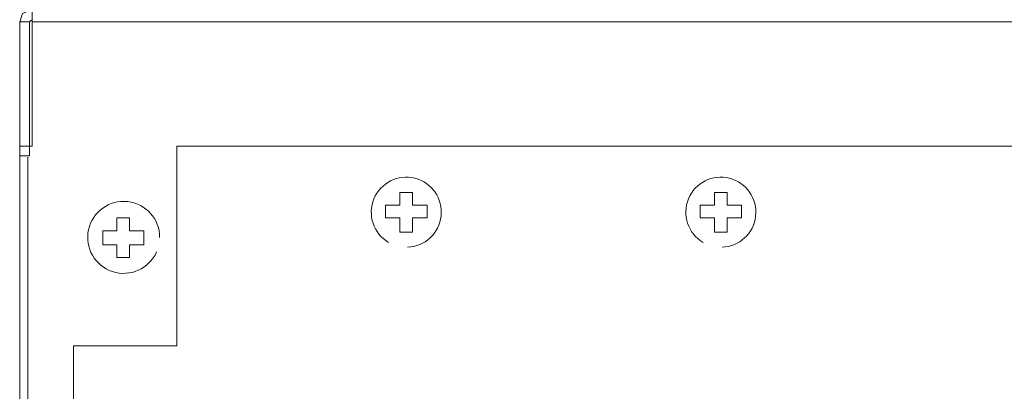
# Model space of a CAD drawing. Units: millimetres. Extents: x 29 to 189, y 30 to 113.
# Drawn here: x 166 to 176, y 70 to 74 of the extents above; entities that cross this region are included whole.
import ezdxf

# ---------------------------------------------------------------- set-up
doc = ezdxf.new("R2010")
doc.units = ezdxf.units.MM
doc.header["$MEASUREMENT"] = 0
doc.layers.add('layer 1', color=7, linetype='Continuous')

msp = doc.modelspace()

# ---------------------------------------------------------------- linework, layer by layer
at = {"layer": 'layer 1', "lineweight": 9}
for points, knots in [([(188.7002, 72.9129), (188.7002, 72.9129), (188.7002, 74.1981), (188.7002, 74.1981), (188.7002, 74.1981), (188.7002, 74.2794), (188.7002, 74.2794), (188.7002, 74.2794), (166.3265, 74.2794), (166.3265, 74.2794), (166.3265, 74.2794), (166.227, 74.2389), (166.227, 74.2389), (166.227, 74.2389), (166.2, 74.1572), (166.2, 74.1572), (166.2, 74.1572), (166.2993, 74.1572), (166.2993, 74.1572), (166.2993, 74.1572), (166.2993, 72.8134), (166.2993, 72.8134), (166.2993, 72.8134), (166.2, 72.8134), (166.2, 72.8134)], [0, 0, 0, 0, 0.125, 0.125, 0.125, 0.25, 0.25, 0.25, 0.375, 0.375, 0.375, 0.5, 0.5, 0.5, 0.625, 0.625, 0.625, 0.75, 0.75, 0.75, 0.875, 0.875, 0.875, 1, 1, 1, 1]), ([(166.2, 72.9129), (166.2, 72.9129), (166.3265, 72.9129), (166.3265, 72.9129), (166.3265, 72.9129), (166.3265, 74.1981), (166.3265, 74.1981), (166.3265, 74.1981), (166.3265, 74.2794), (166.3265, 74.2794)], [0, 0, 0, 0, 0.333333, 0.333333, 0.333333, 0.666667, 0.666667, 0.666667, 1, 1, 1, 1]), ([(166.2, 35.2638), (166.2, 35.2638), (166.2, 72.8001), (166.2, 72.8001), (166.2, 72.8001), (166.2, 74.1572), (166.2, 74.1572)], [0, 0, 0, 0, 0.5, 0.5, 0.5, 1, 1, 1, 1]), ([(166.3265, 74.1707), (166.3265, 74.1707), (166.3131, 74.1707), (166.3131, 74.1707), (166.3131, 74.1707), (166.2993, 74.1572), (166.2993, 74.1572)], [0, 0, 0, 0, 0.5, 0.5, 0.5, 1, 1, 1, 1]), ([(186.7513, 72.9129), (186.7513, 72.9129), (168.4804, 72.9129), (168.4804, 72.9129), (168.4804, 72.9129), (167.7753, 72.9129), (167.7753, 72.9129), (167.7753, 72.9129), (167.7753, 70.9125), (167.7753, 70.9125), (167.7753, 70.9125), (166.7381, 70.9125), (166.7381, 70.9125), (166.7381, 70.9125), (166.7381, 44.9972), (166.7381, 44.9972), (166.7381, 44.9972), (166.7795, 44.8951), (166.7795, 44.8951), (166.7795, 44.8951), (166.8434, 44.8116), (166.8434, 44.8116), (166.8434, 44.8116), (166.9542, 44.7508), (166.9542, 44.7508), (166.9542, 44.7508), (167.0834, 44.7177), (167.0834, 44.7177), (167.0834, 44.7177), (167.2209, 44.7217), (167.2209, 44.7217), (167.2209, 44.7217), (167.3363, 44.7062), (167.3363, 44.7062), (167.3363, 44.7062), (167.4958, 44.6538), (167.4958, 44.6538), (167.4958, 44.6538), (167.6307, 44.5755), (167.6307, 44.5755), (167.6307, 44.5755), (167.7391, 44.4806), (167.7391, 44.4806), (167.7391, 44.4806), (167.8192, 44.3809), (167.8192, 44.3809), (167.8192, 44.3809), (167.8861, 44.2607), (167.8861, 44.2607), (167.8861, 44.2607), (167.9343, 44.1143), (167.9343, 44.1143), (167.9343, 44.1143), (167.9521, 43.9825), (167.9521, 43.9825), (167.9521, 43.9825), (167.9217, 43.7256), (167.9217, 43.7256), (167.9217, 43.7256), (167.8356, 43.5334), (167.8356, 43.5334), (167.8356, 43.5334), (167.7179, 43.3874), (167.7179, 43.3874), (167.7179, 43.3874), (167.5916, 43.2873), (167.5916, 43.2873), (167.5916, 43.2873), (167.4733, 43.2256), (167.4733, 43.2256), (167.4733, 43.2256), (167.3438, 43.1848), (167.3438, 43.1848), (167.3438, 43.1848), (167.1968, 43.1666), (167.1968, 43.1666), (167.1968, 43.1666), (167.0668, 43.1182), (167.0668, 43.1182), (167.0668, 43.1182), (166.8611, 43.0639), (166.8611, 43.0639), (166.8611, 43.0639), (166.7787, 42.9641), (166.7787, 42.9641), (166.7787, 42.9641), (166.7501, 42.8405), (166.7501, 42.8405), (166.7501, 42.8405), (166.7381, 35.2605), (166.7381, 35.2605), (166.7381, 35.2605), (188.3491, 35.2605), (188.3491, 35.2605)], [0, 0, 0, 0, 0.032258, 0.032258, 0.032258, 0.064516, 0.064516, 0.064516, 0.096774, 0.096774, 0.096774, 0.129032, 0.129032, 0.129032, 0.16129, 0.16129, 0.16129, 0.193548, 0.193548, 0.193548, 0.225806, 0.225806, 0.225806, 0.258065, 0.258065, 0.258065, 0.290323, 0.290323, 0.290323, 0.322581, 0.322581, 0.322581, 0.354839, 0.354839, 0.354839, 0.387097, 0.387097, 0.387097, 0.419355, 0.419355, 0.419355, 0.451613, 0.451613, 0.451613, 0.483871, 0.483871, 0.483871, 0.516129, 0.516129, 0.516129, 0.548387, 0.548387, 0.548387, 0.580645, 0.580645, 0.580645, 0.612903, 0.612903, 0.612903, 0.645161, 0.645161, 0.645161, 0.677419, 0.677419, 0.677419, 0.709677, 0.709677, 0.709677, 0.741935, 0.741935, 0.741935, 0.774194, 0.774194, 0.774194, 0.806452, 0.806452, 0.806452, 0.83871, 0.83871, 0.83871, 0.870968, 0.870968, 0.870968, 0.903226, 0.903226, 0.903226, 0.935484, 0.935484, 0.935484, 0.967742, 0.967742, 0.967742, 1, 1, 1, 1]), ([(170.0859, 71.8997), (170.2604, 71.9055), (170.404, 72.0388), (170.4229, 72.2124), (170.4418, 72.386), (170.3302, 72.5471), (170.161, 72.5903), (169.9918, 72.6336), (169.8166, 72.5459), (169.7499, 72.3845), (169.6831, 72.2232), (169.7451, 72.0373), (169.8954, 71.9484)], [0, 0, 0, 0, 0.25, 0.25, 0.25, 0.5, 0.5, 0.5, 0.75, 0.75, 0.75, 1, 1, 1, 1]), ([(173.2376, 71.8997), (173.4121, 71.9055), (173.5558, 72.0388), (173.5747, 72.2124), (173.5935, 72.386), (173.4819, 72.5471), (173.3128, 72.5903), (173.1436, 72.6336), (172.9684, 72.5459), (172.9016, 72.3845), (172.8348, 72.2232), (172.8969, 72.0373), (173.0472, 71.9484)], [0, 0, 0, 0, 0.25, 0.25, 0.25, 0.5, 0.5, 0.5, 0.75, 0.75, 0.75, 1, 1, 1, 1]), ([(169.8662, 72.3217), (169.8662, 72.3217), (169.8662, 72.1944), (169.8662, 72.1944), (169.8662, 72.1944), (170.0104, 72.1944), (170.0104, 72.1944), (170.0104, 72.1944), (170.0104, 72.0499), (170.0104, 72.0499), (170.0104, 72.0499), (170.1377, 72.0499), (170.1377, 72.0499), (170.1377, 72.0499), (170.1377, 72.1944), (170.1377, 72.1944), (170.1377, 72.1944), (170.2822, 72.1944), (170.2822, 72.1944), (170.2822, 72.1944), (170.2822, 72.3217), (170.2822, 72.3217), (170.2822, 72.3217), (170.1377, 72.3217), (170.1377, 72.3217), (170.1377, 72.3217), (170.1377, 72.4489), (170.1377, 72.4489), (170.1377, 72.4489), (170.0104, 72.4489), (170.0104, 72.4489), (170.0104, 72.4489), (170.0104, 72.3217), (170.0104, 72.3217), (170.0104, 72.3217), (169.8662, 72.3217), (169.8662, 72.3217)], [0, 0, 0, 0, 0.083333, 0.083333, 0.083333, 0.166667, 0.166667, 0.166667, 0.25, 0.25, 0.25, 0.333333, 0.333333, 0.333333, 0.416667, 0.416667, 0.416667, 0.5, 0.5, 0.5, 0.583333, 0.583333, 0.583333, 0.666667, 0.666667, 0.666667, 0.75, 0.75, 0.75, 0.833333, 0.833333, 0.833333, 0.916667, 0.916667, 0.916667, 1, 1, 1, 1]), ([(173.018, 72.3217), (173.018, 72.3217), (173.018, 72.1944), (173.018, 72.1944), (173.018, 72.1944), (173.162, 72.1944), (173.162, 72.1944), (173.162, 72.1944), (173.162, 72.0499), (173.162, 72.0499), (173.162, 72.0499), (173.2895, 72.0499), (173.2895, 72.0499), (173.2895, 72.0499), (173.2895, 72.1944), (173.2895, 72.1944), (173.2895, 72.1944), (173.4338, 72.1944), (173.4338, 72.1944), (173.4338, 72.1944), (173.4338, 72.3217), (173.4338, 72.3217), (173.4338, 72.3217), (173.2895, 72.3217), (173.2895, 72.3217), (173.2895, 72.3217), (173.2895, 72.4489), (173.2895, 72.4489), (173.2895, 72.4489), (173.162, 72.4489), (173.162, 72.4489), (173.162, 72.4489), (173.162, 72.3217), (173.162, 72.3217), (173.162, 72.3217), (173.018, 72.3217), (173.018, 72.3217)], [0, 0, 0, 0, 0.083333, 0.083333, 0.083333, 0.166667, 0.166667, 0.166667, 0.25, 0.25, 0.25, 0.333333, 0.333333, 0.333333, 0.416667, 0.416667, 0.416667, 0.5, 0.5, 0.5, 0.583333, 0.583333, 0.583333, 0.666667, 0.666667, 0.666667, 0.75, 0.75, 0.75, 0.833333, 0.833333, 0.833333, 0.916667, 0.916667, 0.916667, 1, 1, 1, 1]), ([(167.6026, 71.9957), (167.6042, 72.1805), (167.4657, 72.3366), (167.282, 72.3571), (167.0983, 72.3776), (166.9289, 72.2558), (166.8897, 72.0752), (166.8506, 71.8945), (166.9544, 71.7135), (167.1301, 71.6561), (167.3058, 71.5987), (167.4964, 71.6834), (167.5715, 71.8523)], [0, 0, 0, 0, 0.25, 0.25, 0.25, 0.5, 0.5, 0.5, 0.75, 0.75, 0.75, 1, 1, 1, 1]), ([(167.4439, 72.0635), (167.4439, 72.0635), (167.2988, 72.0635), (167.2988, 72.0635), (167.2988, 72.0635), (167.2988, 72.1947), (167.2988, 72.1947), (167.2988, 72.1947), (167.1725, 72.1947), (167.1725, 72.1947), (167.1725, 72.1947), (167.1725, 72.0635), (167.1725, 72.0635), (167.1725, 72.0635), (167.0322, 72.0635), (167.0322, 72.0635), (167.0322, 72.0635), (167.0322, 71.9233), (167.0322, 71.9233), (167.0322, 71.9233), (167.1725, 71.9233), (167.1725, 71.9233), (167.1725, 71.9233), (167.1725, 71.7965), (167.1725, 71.7965), (167.1725, 71.7965), (167.2988, 71.7965), (167.2988, 71.7965), (167.2988, 71.7965), (167.2988, 71.9233), (167.2988, 71.9233), (167.2988, 71.9233), (167.4439, 71.9233), (167.4439, 71.9233), (167.4439, 71.9233), (167.4439, 72.0635), (167.4439, 72.0635)], [0, 0, 0, 0, 0.083333, 0.083333, 0.083333, 0.166667, 0.166667, 0.166667, 0.25, 0.25, 0.25, 0.333333, 0.333333, 0.333333, 0.416667, 0.416667, 0.416667, 0.5, 0.5, 0.5, 0.583333, 0.583333, 0.583333, 0.666667, 0.666667, 0.666667, 0.75, 0.75, 0.75, 0.833333, 0.833333, 0.833333, 0.916667, 0.916667, 0.916667, 1, 1, 1, 1])]:
    msp.add_open_spline(points, degree=3, knots=knots, dxfattribs=at)
for points in [[(166.3265, 74.1572), (166.3265, 74.1572), (188.7002, 74.1572), (188.7002, 74.1572)], [(166.2407, 72.8134), (166.2407, 72.8134), (166.2544, 72.8134), (166.2544, 72.8134)], [(166.2812, 35.2638), (166.2812, 35.2638), (166.2812, 72.8001), (166.2812, 72.8001)]]:
    msp.add_open_spline(points, degree=3, dxfattribs=at)

doc.saveas('drawing.dxf')
